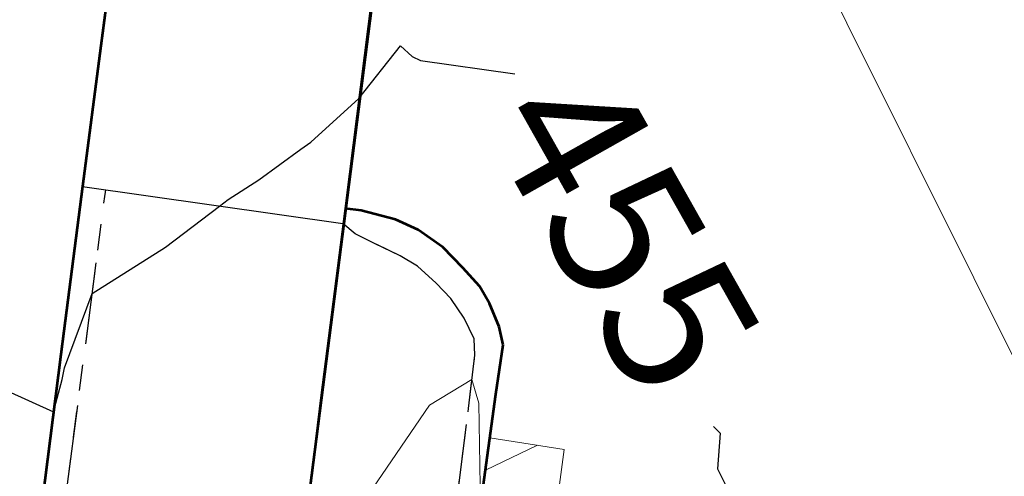
# Model space of a CAD drawing. Units: feet. Extents: x 1741675 to 1751173, y 661247 to 685871.
# Drawn here: x 1743802 to 1743836, y 661742 to 661758 of the extents above; entities that cross this region are included whole.
import ezdxf
from ezdxf.enums import TextEntityAlignment as Align

# ---------------------------------------------------------------- set-up
doc = ezdxf.new("R2010")
doc.units = ezdxf.units.FT
doc.header["$MEASUREMENT"] = 0
for name, pattern in [('CURB', [0.1, 0.055, -0.045]), ('DGN STYLE 3', [128.89551654854233, 92.06822610610166, -36.82729044244066]), ('ROW LINE', [2.08, 0.48, -0.08, 0.96, -0.08, 0.48])]:
    doc.linetypes.add(name, pattern=pattern)
for name, color, linetype, lineweight in [('JC_Napier_BC', 7, 'Continuous', 0), ('JC_Napier_BreakLine', 7, 'Continuous', 0), ('JC_Napier_EP', 7, 'Continuous', 13), ('JC_Napier_Misc_Trail', 191, 'DGN STYLE 3', 30), ('JC_Napier_Pavement_Markings', 7, 'Continuous', 0), ('JC_Napier_Sidewalk', 7, 'Continuous', 13), ('SURVEY - CONTOURS - Index with Text', 31, 'DGN STYLE 3', 30), ('SURVEY - CONTOURS - Intermediate with optional Text', 13, 'DGN STYLE 3', 0), ('SURVEY - PROPERTY - ROW Lines', 6, 'ROW LINE', 53)]:
    doc.layers.add(name, color=color, linetype=linetype, lineweight=lineweight)
doc.styles.add('Style-font000', font='font000.shx')

msp = doc.modelspace()

# ---------------------------------------------------------------- linework, layer by layer
at = {"layer": 'JC_Napier_BC', "color": 53, "linetype": 'CURB', "lineweight": 30, "ltscale": 50, "extrusion": (-0.1633029337068934, 0.1347437921971462, 0.977331193765478), "elevation": -195158.0526711358, "flags": 128}
msp.add_lwpolyline([(-1620253.477493142, 903046.0892207577), (-1620253.477493142, 903045.5243135113)], dxfattribs=at)
at = {"layer": 'JC_Napier_BC', "color": 53, "linetype": 'CURB', "lineweight": 30, "ltscale": 16.40416666666667, "extrusion": (-0.1633029337144431, 0.1347437922070332, 0.9773311937628534), "elevation": -195158.0526777594}
msp.add_lwpolyline([(-1620253.477505454, 903046.0891972368), (-1620253.477505454, 903045.5242899905)], dxfattribs=at)
at = {"layer": 'JC_Napier_BC', "color": 53, "linetype": 'CURB', "lineweight": 30, "ltscale": 50, "extrusion": (-0.1669402261928464, 0.08343068335289185, 0.9824308026288422), "elevation": -235454.9629629547, "flags": 128}
msp.add_lwpolyline([(-1371505.95871508, 1241907.631349812), (-1371505.95871508, 1241906.841004211)], dxfattribs=at)
at = {"layer": 'JC_Napier_BC', "color": 53, "linetype": 'CURB', "lineweight": 30, "ltscale": 16.40416666666667, "extrusion": (-0.1669402262165939, 0.08343068339660509, 0.9824308026210945), "elevation": -235454.9629754421}
msp.add_lwpolyline([(-1371505.958908015, 1241907.631134376), (-1371505.958908015, 1241906.840788774)], dxfattribs=at)
at = {"layer": 'JC_Napier_BC', "color": 53, "linetype": 'CURB', "lineweight": 30, "ltscale": 50, "extrusion": (-0.1116518807475099, 0.05443345734026925, 0.9922554390113107), "elevation": -158226.7887672337, "flags": 128}
msp.add_lwpolyline([(-1359004.209950402, 1267626.32800165), (-1359004.209950402, 1267625.354682231)], dxfattribs=at)
at = {"layer": 'JC_Napier_BC', "color": 53, "linetype": 'CURB', "lineweight": 30, "ltscale": 16.40416666666667, "extrusion": (-0.1116518807415897, 0.05443345733582249, 0.9922554390122209), "elevation": -158226.7887598522}
msp.add_lwpolyline([(-1359004.209935976, 1267626.328018037), (-1359004.209935977, 1267625.354698618)], dxfattribs=at)
at = {"layer": 'JC_Napier_BC', "color": 53, "linetype": 'CURB', "lineweight": 30, "ltscale": 50, "extrusion": (-0.02759834111652572, 0.01625798567217829, 0.9994868730851343), "elevation": -36912.2496874389, "flags": 128}
msp.add_lwpolyline([(-1455277.412129535, 1166023.778388613), (-1455277.412129535, 1166023.072824046)], dxfattribs=at)
at = {"layer": 'JC_Napier_BC', "color": 53, "linetype": 'CURB', "lineweight": 30, "ltscale": 16.40416666666667, "extrusion": (-0.02759834111575588, 0.01625798566752003, 0.9994868730852312), "elevation": -36912.249689179}
msp.add_lwpolyline([(-1455277.411997586, 1166023.778553239), (-1455277.411997586, 1166023.072988672)], dxfattribs=at)
at = {"layer": 'JC_Napier_BC', "color": 53, "linetype": 'CURB', "lineweight": 30, "ltscale": 50, "extrusion": (-0.1195206276018571, 0.1075926653066075, 0.9869846189023812), "elevation": -136772.8326400585, "flags": 128}
msp.add_lwpolyline([(-1658520.795927645, 842264.6666600575), (-1658520.795927645, 842263.7793032692)], dxfattribs=at)
at = {"layer": 'JC_Napier_BC', "color": 53, "linetype": 'CURB', "lineweight": 30, "ltscale": 16.40416666666667, "extrusion": (-0.1195206275971376, 0.1075926653207012, 0.9869846189014163), "elevation": -136772.8326225026}
msp.add_lwpolyline([(-1658520.795999979, 842264.666520474), (-1658520.795999979, 842263.7791636859)], dxfattribs=at)
at = {"layer": 'JC_Napier_BC', "color": 53, "linetype": 'CURB', "lineweight": 30, "ltscale": 50, "extrusion": (0.07443223749800888, -0.07759141749712485, 0.9942029038138175), "elevation": 78903.34804972769, "flags": 128}
msp.add_lwpolyline([(1716521.139065367, -725353.9295619054), (1716521.139065367, -725353.188305608)], dxfattribs=at)
at = {"layer": 'JC_Napier_BC', "color": 53, "linetype": 'CURB', "lineweight": 30, "ltscale": 16.40416666666667, "extrusion": (0.07443223750332992, -0.07759141748922647, 0.9942029038140355), "elevation": 78903.3480642334}
msp.add_lwpolyline([(1716521.139002205, -725353.9297097978), (1716521.139002205, -725353.1884535004)], dxfattribs=at)
at = {"layer": 'JC_Napier_BC', "color": 53, "linetype": 'CURB', "lineweight": 30, "ltscale": 50, "extrusion": (-0.04814557046181715, 0.07223568645696452, 0.9962248790544219), "elevation": -35701.19105666522, "flags": 128}
msp.add_lwpolyline([(-1818061.497870745, 414954.6743189588), (-1818061.497870745, 414953.849529968)], dxfattribs=at)
at = {"layer": 'JC_Napier_BC', "color": 53, "linetype": 'CURB', "lineweight": 30, "ltscale": 16.40416666666667, "extrusion": (-0.04814557045500511, 0.07223568647023386, 0.996224879053789), "elevation": -35701.19103600559}
msp.add_lwpolyline([(-1818061.497933247, 414954.6740468907), (-1818061.497933247, 414953.8492579)], dxfattribs=at)
at = {"layer": 'JC_Napier_BC', "color": 53, "linetype": 'CURB', "lineweight": 30, "ltscale": 50, "extrusion": (0.01182308487367131, -0.02475248882899447, 0.9996236936771961), "elevation": 4693.068092942392, "flags": 128}
msp.add_lwpolyline([(1858748.82015034, -154404.0618468195), (1858748.82015034, -154403.2561950247)], dxfattribs=at)
at = {"layer": 'JC_Napier_BC', "color": 53, "linetype": 'CURB', "lineweight": 30, "ltscale": 16.40416666666667, "extrusion": (0.0118230848746058, -0.02475248882674563, 0.9996236936772407), "elevation": 4693.068096060155}
msp.add_lwpolyline([(1858748.820140134, -154404.0619695967), (1858748.820140134, -154403.2563178018)], dxfattribs=at)
at = {"layer": 'JC_Napier_BC', "color": 53, "linetype": 'CURB', "lineweight": 30, "ltscale": 50, "extrusion": (-0.008446826223625772, 0.146752919745242, 0.9891371146979545), "elevation": 82834.40618228378, "flags": 128}
msp.add_lwpolyline([(-1778962.440421867, -554292.5931656291), (-1778962.440421867, -554293.1646104862)], dxfattribs=at)
at = {"layer": 'JC_Napier_BC', "color": 53, "linetype": 'CURB', "lineweight": 30, "ltscale": 16.40416666666667, "extrusion": (-0.008446826253848348, 0.1467529197403149, 0.9891371146984275), "elevation": 82834.40612632083}
msp.add_lwpolyline([(-1778962.440537985, -554292.5928013199), (-1778962.440537985, -554293.1642461772)], dxfattribs=at)
at = {"layer": 'JC_Napier_BC', "color": 53, "linetype": 'CURB', "lineweight": 30, "ltscale": 50, "extrusion": (0.01474970454530633, 0.1202079675277553, 0.9926391543550316), "elevation": 105720.5070765292, "flags": 128}
msp.add_lwpolyline([(-1650244.268047693, -862741.538622365), (-1650244.268047693, -862743.4220420273)], dxfattribs=at)
at = {"layer": 'JC_Napier_BC', "color": 53, "linetype": 'CURB', "lineweight": 30, "ltscale": 16.40416666666667, "extrusion": (0.01474970454185269, 0.1202079675284329, 0.9926391543550009), "elevation": 105720.507070955}
msp.add_lwpolyline([(-1650244.268072888, -862741.5385748569), (-1650244.268072888, -862743.4219945192)], dxfattribs=at)
at = {"layer": 'JC_Napier_BC', "color": 53, "linetype": 'CURB', "lineweight": 30, "ltscale": 50, "extrusion": (0.006014978103674224, 0.04761778715967329, 0.9988475190860858), "elevation": 42455.42611366092, "flags": 128}
msp.add_lwpolyline([(-1647138.505357118, -874027.2688951656), (-1647138.505357118, -874035.5903901717)], dxfattribs=at)
at = {"layer": 'JC_Napier_BC', "color": 53, "linetype": 'CURB', "lineweight": 30, "ltscale": 16.40416666666667, "extrusion": (0.006014978104708872, 0.04761778715972158, 0.9988475190860772), "elevation": 42455.4261154971}
msp.add_lwpolyline([(-1647138.505338514, -874027.2689301376), (-1647138.505338514, -874035.5904251437)], dxfattribs=at)
at = {"layer": 'JC_Napier_BC', "color": 53, "linetype": 'CURB', "lineweight": 30, "ltscale": 50}
msp.add_polyline3d([(1743807.183859468, 661722.8580446392, 456.8365999999951), (1743807.604462311, 661723.6730036439, 456.8234999999986), (1743807.031628802, 661723.881336555, 456.7682000000059), (1743806.406630054, 661724.2067952305, 456.7317999999941), (1743805.586093635, 661724.7277915627, 456.6564000000071), (1743804.544429049, 661725.6782489718, 456.5497000000032), (1743803.802304551, 661726.5637459011, 456.4372000000003), (1743803.359720141, 661727.2018679829, 456.3003000000026), (1743802.968972892, 661728.2825744748, 456.1986000000034), (1743802.659871484, 661729.4431018595, 456.2034101000178), (1743802.660865069, 661729.439371424, 456.2033946382948), (1743802.448304638, 661730.756322816, 456.0363999999972), (1743802.448304638, 661731.9023178965, 456.0546999999933), (1743803.750139311, 661741.7330068946, 455.4622999999992), (1743805.078933722, 661751.9616238396, 454.7501637888867)], dxfattribs=at)
at = {"layer": 'JC_Napier_BC', "color": 53, "linetype": 'CURB', "lineweight": 30, "ltscale": 16.40416666666667}
msp.add_polyline3d([(1743807.183859468, 661722.8580446392, 456.8365999999952), (1743807.604462311, 661723.6730036439, 456.8234999999987), (1743807.031628803, 661723.881336555, 456.7682000000059), (1743806.406630054, 661724.2067952305, 456.7317999999942), (1743805.586093635, 661724.7277915627, 456.6564000000072), (1743804.544429049, 661725.6782489718, 456.5497000000033), (1743803.802304551, 661726.5637459011, 456.4372000000004), (1743803.359720141, 661727.2018679829, 456.3003000000027), (1743802.968972892, 661728.2825744748, 456.1986000000034), (1743802.659871484, 661729.4431018595, 456.2034101000178), (1743802.660865069, 661729.439371424, 456.2033946382949), (1743802.448304638, 661730.756322816, 456.0363999999973), (1743802.448304638, 661731.9023178965, 456.0546999999934), (1743803.750139311, 661741.7330068946, 455.4622999999993), (1743805.078933723, 661751.9616238397, 454.7501637888867)], dxfattribs=at)
at = {"layer": 'JC_Napier_BreakLine', "color": 23, "linetype": 'Continuous', "lineweight": 0, "extrusion": (-0.9914272628781096, 0.1306597965022908, 5.692502053509213e-12), "elevation": -1642375.458521029, "flags": 128}
msp.add_lwpolyline([(-884611.5188698813, 452.6654718198192), (-884591.8860866956, 452.7896653326198), (-884572.2533035101, 452.9807625749578), (-884552.6205203244, 453.2752915849651), (-884532.9877371389, 453.6676306393925), (-884513.3549539533, 454.0368146043024), (-884493.7221707676, 454.2675360908923), (-884474.0893875821, 454.3269984691158), (-884454.4566043966, 454.2016501285993), (-884434.8238212109, 453.8382269240407), (-884415.1910380253, 453.2379969723815), (-884395.5582548397, 452.3340834402092), (-884375.9254716543, 451.3699972766257), (-884356.2926884687, 450.3445112424187), (-884336.659905283, 449.2799638053677), (-884317.0271220974, 448.1747778264583), (-884297.3943389119, 447.195795874735), (-884277.7615557263, 446.2486504488209), (-884258.1287725407, 445.6901290743764), (-884238.4959893553, 445.5217833508822), (-884218.8632061696, 445.3675258051544), (-884199.2304229839, 445.4125316609159), (-884179.5976397984, 445.689649005329), (-884159.9648566127, 446.0265589445932), (-884140.3320734273, 446.4680848921847), (-884120.6992902416, 446.9382334581094), (-884101.0665070561, 447.453264904834), (-884081.4337238703, 448.0377707152951), (-884061.8009406847, 448.6913824007131), (-884042.1681574993, 449.3301490848294), (-884022.5353743138, 450.1190107470172), (-884002.902591128, 450.9821874934753), (-883983.2698079426, 451.864432981491), (-883963.637024757, 452.7983437891167), (-883944.0042415713, 453.7647140592789), (-883924.3714583857, 454.796008276667), (-883904.7386752003, 455.8922560844867), (-883885.1058920147, 457.0848214434128), (-883865.473108829, 458.2449051077515), (-883845.8403256435, 459.4072554441278)], dxfattribs=at)
at = {"layer": 'JC_Napier_BreakLine', "color": 23, "linetype": 'Continuous', "lineweight": 0, "extrusion": (0.9914272628780979, -0.1306597965023798, 1.204639958694027e-11), "elevation": 1642375.458520958, "flags": 128}
msp.add_lwpolyline([(884611.5188700289, 452.6654426858825), (884591.8860868431, 452.7896361986831), (884572.2533036575, 452.9807334410211), (884552.6205204721, 453.2752624510284), (884532.9877372865, 453.6676015054559), (884513.3549541008, 454.0367854703658), (884493.7221709152, 454.2675069569557), (884474.0893877296, 454.3269693351792), (884454.4566045441, 454.2016209946627), (884434.8238213585, 453.838197790104), (884415.1910381728, 453.2379678384448), (884395.5582549874, 452.3340543062724), (884375.9254718018, 451.3699681426889), (884356.2926886163, 450.344482108482), (884336.6599054306, 449.2799346714311), (884317.0271222449, 448.1747486925216), (884297.3943390595, 447.1957667407984), (884277.7615558739, 446.2486213148842), (884258.1287726881, 445.6900999404398), (884238.4959895028, 445.5217542169456), (884218.8632063172, 445.3674966712178), (884199.2304231315, 445.4125025269793), (884179.5976399459, 445.6896198713924), (884159.9648567603, 446.0265298106566), (884140.3320735747, 446.4680557582481), (884120.6992903891, 446.9382043241727), (884101.0665072037, 447.4532357708974), (884081.4337240178, 448.0377415813585), (884061.8009408324, 448.6913532667764), (884042.1681576469, 449.3301199508927), (884022.5353744613, 450.1189816130806), (884002.9025912755, 450.9821583595386), (883983.2698080901, 451.8644038475544), (883963.6370249046, 452.79831465518), (883944.0042417189, 453.7646849253422), (883924.3714585332, 454.7959791427304), (883904.7386753479, 455.8922269505501), (883885.1058921622, 457.0847923094761), (883865.4731089766, 458.2448759738147), (883845.840325791, 459.4072263101912)], dxfattribs=at)
at = {"layer": 'JC_Napier_EP', "color": 7, "linetype": 'DGN STYLE 3', "lineweight": 53, "extrusion": (-0.1365486694519427, 0.01833880281731187, 0.9904636031587087), "elevation": -225528.7733408998, "flags": 128}
msp.add_lwpolyline([(-887977.0123038667, 1624633.994698783), (-887977.0123038667, 1624633.419846972)], dxfattribs=at)
at = {"layer": 'JC_Napier_EP', "color": 7, "linetype": 'DGN STYLE 3', "lineweight": 53, "extrusion": (-0.1365486694418793, 0.01833880280879443, 0.9904636031602537), "elevation": -225528.7733289868, "flags": 128}
msp.add_lwpolyline([(-887977.0122193156, 1624633.99474665), (-887977.0122193156, 1624633.419894839)], dxfattribs=at)
at = {"layer": 'JC_Napier_EP', "color": 7, "linetype": 'DGN STYLE 3', "lineweight": 53, "extrusion": (-0.05224916761156216, 0.01329926605297514, 0.9985455192460438), "elevation": -81857.36543144622, "flags": 128}
msp.add_lwpolyline([(-1071449.699705605, 1524500.145009646), (-1071449.699705605, 1524498.911590648)], dxfattribs=at)
at = {"layer": 'JC_Napier_EP', "color": 7, "linetype": 'DGN STYLE 3', "lineweight": 53, "extrusion": (-0.05224916760544092, 0.01329926604836197, 0.9985455192464254), "elevation": -81857.36542382454, "flags": 128}
msp.add_lwpolyline([(-1071449.699621768, 1524500.145068978), (-1071449.699621768, 1524498.911649979)], dxfattribs=at)
at = {"layer": 'JC_Napier_EP', "color": 7, "linetype": 'DGN STYLE 3', "lineweight": 53, "extrusion": (-0.1006188046249512, 0.04689153085886824, 0.9938194204630727), "elevation": -143977.5108137624, "flags": 128}
msp.add_lwpolyline([(-1336423.010123024, 1293078.523360185), (-1336423.010123024, 1293077.644150817)], dxfattribs=at)
at = {"layer": 'JC_Napier_EP', "color": 7, "linetype": 'DGN STYLE 3', "lineweight": 53, "extrusion": (-0.1006188046360544, 0.04689153087677965, 0.9938194204611036), "elevation": -143977.5108212724, "flags": 128}
msp.add_lwpolyline([(-1336423.010258335, 1293078.523219503), (-1336423.010258335, 1293077.644010135)], dxfattribs=at)
at = {"layer": 'JC_Napier_EP', "color": 7, "linetype": 'DGN STYLE 3', "lineweight": 53, "extrusion": (0.0120987208958775, -0.008422339414370969, 0.999891336671877), "elevation": 15979.88780974607, "flags": 128}
msp.add_lwpolyline([(1743683.644726652, 661908.0325140734), (1743682.787321317, 661908.6293188197)], dxfattribs=at)
at = {"layer": 'JC_Napier_EP', "color": 7, "linetype": 'DGN STYLE 3', "lineweight": 53, "extrusion": (0.01209872089511368, -0.008422339412751414, 0.9998913366719), "elevation": 15979.88780948586, "flags": 128}
msp.add_lwpolyline([(1743683.64472667, 661908.0325140367), (1743682.787321334, 661908.6293187828)], dxfattribs=at)
at = {"layer": 'JC_Napier_EP', "color": 7, "linetype": 'DGN STYLE 3', "lineweight": 53, "extrusion": (-0.0198093359930269, 0.02042691619438691, 0.9995950836725355), "elevation": -20571.05876561871, "flags": 128}
msp.add_lwpolyline([(-1712534.828926274, 738656.2251390622), (-1712534.828926274, 738655.2270606426)], dxfattribs=at)
at = {"layer": 'JC_Napier_EP', "color": 7, "linetype": 'DGN STYLE 3', "lineweight": 53, "extrusion": (-0.01980933599242862, 0.02042691620031625, 0.9995950836724261), "elevation": -20571.05876065174, "flags": 128}
msp.add_lwpolyline([(-1712534.829044624, 738656.224864813), (-1712534.829044624, 738655.2267863932)], dxfattribs=at)
at = {"layer": 'JC_Napier_EP', "color": 7, "linetype": 'DGN STYLE 3', "lineweight": 53, "extrusion": (-0.05611107912479303, 0.06244878166355611, 0.9964696164300189), "elevation": -56068.15908337288, "flags": 128}
msp.add_lwpolyline([(-1739410.126401141, 670911.0672382921), (-1739410.126401141, 670910.2036719498)], dxfattribs=at)
at = {"layer": 'JC_Napier_EP', "color": 7, "linetype": 'DGN STYLE 3', "lineweight": 53, "extrusion": (-0.05611107912669269, 0.06244878165841225, 0.9964696164302344), "elevation": -56068.15909008937, "flags": 128}
msp.add_lwpolyline([(-1739410.12636224, 670911.0673385864), (-1739410.12636224, 670910.2037722438)], dxfattribs=at)
at = {"layer": 'JC_Napier_EP', "color": 7, "linetype": 'DGN STYLE 3', "lineweight": 53, "extrusion": (0.01566227929297686, -0.02611336930930372, 0.999536284959513), "elevation": 10487.03678754323, "flags": 128}
msp.add_lwpolyline([(1835831.805955981, -329279.4363954909), (1835831.805955981, -329278.7401768853)], dxfattribs=at)
at = {"layer": 'JC_Napier_EP', "color": 7, "linetype": 'DGN STYLE 3', "lineweight": 53, "extrusion": (0.01566227929756271, -0.02611336930372329, 0.999536284959587), "elevation": 10487.03679923299, "flags": 128}
msp.add_lwpolyline([(1835831.805882377, -329279.4368054791), (1835831.805882377, -329278.7405868736)], dxfattribs=at)
at = {"layer": 'JC_Napier_EP', "color": 7, "linetype": 'DGN STYLE 3', "lineweight": 53, "extrusion": (-0.03115523706468314, 0.07541087268322585, 0.9966657170208062), "elevation": -3972.053012467943, "flags": 128}
msp.add_lwpolyline([(-1864368.67046421, 54102.90135477576), (-1864368.67046421, 54102.01770258916)], dxfattribs=at)
at = {"layer": 'JC_Napier_EP', "color": 7, "linetype": 'DGN STYLE 3', "lineweight": 53, "extrusion": (-0.0311552370562697, 0.0754108726878613, 0.9966657170207186), "elevation": -3972.052994728976, "flags": 128}
msp.add_lwpolyline([(-1864368.670470556, 54102.90113737842), (-1864368.670470556, 54102.01748519181)], dxfattribs=at)
at = {"layer": 'JC_Napier_EP', "color": 7, "linetype": 'DGN STYLE 3', "lineweight": 53, "extrusion": (0.02154661046657293, -0.1040967226211236, 0.9943337547910875), "elevation": -30859.29363302374, "flags": 128}
msp.add_lwpolyline([(1841751.781839426, 292935.3853815548), (1841751.781839426, 292936.0316458084)], dxfattribs=at)
at = {"layer": 'JC_Napier_EP', "color": 7, "linetype": 'DGN STYLE 3', "lineweight": 53, "extrusion": (0.02154661047381706, -0.1040967226158864, 0.9943337547914788), "elevation": -30859.29361692542, "flags": 128}
msp.add_lwpolyline([(1841751.781862024, 292935.3852411749), (1841751.781862024, 292936.0315054285)], dxfattribs=at)
at = {"layer": 'JC_Napier_EP', "color": 7, "linetype": 'DGN STYLE 3', "lineweight": 53, "extrusion": (0.02040059351768209, 0.1400697788429282, 0.9899314485554137), "elevation": 128716.6000459575, "flags": 128}
msp.add_lwpolyline([(-1630238.027487498, -896975.9936662881), (-1630238.027487498, -896977.7436074718)], dxfattribs=at)
at = {"layer": 'JC_Napier_EP', "color": 7, "linetype": 'DGN STYLE 3', "lineweight": 53, "extrusion": (0.02040059352556487, 0.140069778840443, 0.9899314485556028), "elevation": 128716.6000580591, "flags": 128}
msp.add_lwpolyline([(-1630238.027435267, -896975.9937594789), (-1630238.027435267, -896977.7437006626)], dxfattribs=at)
at = {"layer": 'JC_Napier_EP', "color": 7, "linetype": 'DGN STYLE 3', "lineweight": 53, "extrusion": (0.006923408528094871, 0.05064406053572527, 0.998692768346105), "elevation": 46041.81782730128, "flags": 128}
msp.add_lwpolyline([(-1638116.932516236, -890647.5101937228), (-1638116.932516236, -890653.124971837)], dxfattribs=at)
at = {"layer": 'JC_Napier_EP', "color": 7, "linetype": 'DGN STYLE 3', "lineweight": 53, "extrusion": (0.006923408528369896, 0.05064406053578541, 0.9986927683461002), "elevation": 46041.81782782067, "flags": 128}
msp.add_lwpolyline([(-1638116.932511624, -890647.5102021787), (-1638116.932511624, -890653.1249802931)], dxfattribs=at)
at = {"layer": 'JC_Napier_EP', "color": 7, "linetype": 'DGN STYLE 3', "lineweight": 53}
for points in [[(1743810.056885228, 661796.0970713944, 452.4413000000059), (1743808.712071642, 661786.1879704744, 452.9639000000025), (1743807.722900391, 661778.8973026425, 453.3028999999951), (1743806.538191468, 661769.3572954835, 453.6931000000041), (1743805.232747883, 661759.4429452271, 454.2252000000008), (1743804.905976892, 661756.9616509825, 454.3871999999974), (1743804.273760304, 661752.076490149, 454.6974999999948), (1743803.618750591, 661747.0442304886, 454.8551000000128), (1743803.513763924, 661746.2322242385, 454.8895000000024), (1743802.27, 661736.3099999999, 455.4399999999999), (1743802.020656664, 661734.3224711543, 455.6164000000111), (1743801.725709755, 661731.9438669956, 455.681200000004), (1743801.71160217, 661730.9569923257, 455.7229000000056), (1743801.776890759, 661729.9674929952, 455.7596000000025), (1743801.958977003, 661728.9127050763, 455.8488000000046), (1743802.128268008, 661728.1056200837, 455.8608000000071), (1743802.42780808, 661727.3762908257, 455.9712000000121), (1743802.805431996, 661726.6600849157, 456.1072000000107), (1743803.157137338, 661726.1131699955, 456.2052000000089), (1743803.651887004, 661725.4232107376, 456.2409000000019), (1743804.862842579, 661724.3556275791, 456.4218000000086), (1743805.943549086, 661723.5482144927, 456.5259000000054), (1743806.776880745, 661723.0793834156, 456.6038000000093), (1743807.153202406, 661722.5666737194, 456.8477895932053)], [(1743810.056885228, 661796.0970713944, 452.4413000000059), (1743808.712071643, 661786.1879704744, 452.9639000000025), (1743807.722900391, 661778.8973026425, 453.3028999999952), (1743806.538191468, 661769.3572954835, 453.6931000000041), (1743805.232747883, 661759.4429452271, 454.2252000000008), (1743804.905976892, 661756.9616509825, 454.3871999999975), (1743804.273760304, 661752.076490149, 454.6974999999948), (1743803.618750592, 661747.0442304887, 454.8551000000129), (1743803.513763924, 661746.2322242386, 454.8895000000024), (1743802.27, 661736.31, 455.44), (1743802.020656665, 661734.3224711544, 455.6164000000112), (1743801.725709756, 661731.9438669957, 455.681200000004), (1743801.71160217, 661730.9569923258, 455.7229000000056), (1743801.776890759, 661729.9674929953, 455.7596000000025), (1743801.958977003, 661728.9127050763, 455.8488000000047), (1743802.128268008, 661728.1056200839, 455.8608000000071), (1743802.42780808, 661727.3762908257, 455.9712000000122), (1743802.805431996, 661726.6600849158, 456.1072000000108), (1743803.157137338, 661726.1131699956, 456.2052000000089), (1743803.651887004, 661725.4232107378, 456.2409000000019), (1743804.862842579, 661724.3556275793, 456.4218000000087), (1743805.943549086, 661723.5482144929, 456.5259000000055), (1743806.776880746, 661723.0793834156, 456.6038000000094), (1743807.153202406, 661722.5666737194, 456.8477895932054)]]:
    msp.add_polyline3d(points, dxfattribs=at)
at = {"layer": 'JC_Napier_Misc_Trail', "color": 191, "linetype": 'DGN STYLE 3', "lineweight": 30, "extrusion": (0.992086780597587, -0.1255442305860519, 0.001570328013994266), "elevation": 1646935.868700687, "flags": 128}
msp.add_lwpolyline([(875462.7226303698, -2132.138460686329), (875452.7224999047, -2131.643660076256), (875442.7223694414, -2131.083759546466), (875441.5195831268, -2130.992659273596)], dxfattribs=at)
at = {"layer": 'JC_Napier_Misc_Trail', "color": 191, "linetype": 'DGN STYLE 3', "lineweight": 30, "extrusion": (0.9920867805966614, -0.1255442305956594, 0.001570327830626628), "elevation": 1646935.868692632, "flags": 128}
msp.add_lwpolyline([(875462.7226462591, -2132.138158677952), (875452.722515794, -2131.643358067879), (875442.7223853307, -2131.08345753809), (875441.5195990159, -2130.992357265221)], dxfattribs=at)
at = {"layer": 'JC_Napier_Misc_Trail', "color": 191, "linetype": 'DGN STYLE 3', "lineweight": 30, "extrusion": (-0.06396820010971084, 0.009125724846742745, 0.9979102116527045), "elevation": -105055.3060907954, "flags": 128}
msp.add_lwpolyline([(-901397.3726223321, 1629483.20702156), (-901397.372622332, 1629492.367311182)], dxfattribs=at)
at = {"layer": 'JC_Napier_Misc_Trail', "color": 191, "linetype": 'DGN STYLE 3', "lineweight": 30, "extrusion": (-0.06396820010814841, 0.009125724846172483, 0.99791021165281), "elevation": -105055.3060884482, "flags": 128}
msp.add_lwpolyline([(-901397.3726136421, 1629483.207026518), (-901397.3726136421, 1629492.367316141)], dxfattribs=at)
at = {"layer": 'JC_Napier_Pavement_Markings', "color": 7, "linetype": 'Continuous', "lineweight": 0, "extrusion": (0.138896860589959, 0.06665595159767256, 0.9880610539004471), "elevation": 286770.382977349, "flags": 128}
msp.add_lwpolyline([(-157870.3425838626, -1836205.963380965), (-157870.3425838626, -1836203.929219213)], dxfattribs=at)
at = {"layer": 'JC_Napier_Pavement_Markings', "color": 7, "linetype": 'Continuous', "lineweight": 0, "extrusion": (0.1388968605951817, 0.06665595160194975, 0.9880610538994243), "elevation": 286770.3829892866, "flags": 128}
msp.add_lwpolyline([(-157870.3426031213, -1836205.963377446), (-157870.3426031212, -1836203.929215693)], dxfattribs=at)
at = {"layer": 'JC_Napier_Pavement_Markings', "color": 7, "linetype": 'Continuous', "lineweight": 0, "extrusion": (0.1576924571434089, -0.02435281060104951, 0.9871879403517364), "elevation": 259321.7051425815, "flags": 128}
msp.add_lwpolyline([(920137.5676114564, -1601535.133843645), (920137.5676114565, -1601532.485966897)], dxfattribs=at)
at = {"layer": 'JC_Napier_Pavement_Markings', "color": 7, "linetype": 'Continuous', "lineweight": 0, "extrusion": (0.1576924571382895, -0.02435281059916756, 0.9871879403526006), "elevation": 259321.7051348999, "flags": 128}
msp.add_lwpolyline([(920137.5676004896, -1601535.13385119), (920137.5676004895, -1601532.485974442)], dxfattribs=at)
at = {"layer": 'JC_Napier_Pavement_Markings', "color": 7, "linetype": 'Continuous', "lineweight": 0, "extrusion": (-0.9911625617701709, 0.1326472386847959, 0.001219103970465748), "elevation": -1640631.179458682, "flags": 128}
msp.add_lwpolyline([(-887190.53373658, 2456.250810206438), (-887200.5337805352, 2455.947609981118), (-887208.5315348074, 2455.521009664117)], dxfattribs=at)
at = {"layer": 'JC_Napier_Pavement_Markings', "color": 7, "linetype": 'Continuous', "lineweight": 0, "extrusion": (-0.9911625617774519, 0.1326472386415533, 0.001219102756120143), "elevation": -1640631.179500547, "flags": 128}
msp.add_lwpolyline([(-887190.5336646771, 2456.248817959097), (-887200.5337086325, 2455.945617733777), (-887208.5314629045, 2455.519017416777)], dxfattribs=at)
at = {"layer": 'JC_Napier_Sidewalk', "color": 53, "linetype": 'DGN STYLE 3', "lineweight": 30, "extrusion": (0.008007984816060654, 0.06218371621454726, 0.9980325934642287), "elevation": 55568.93087227173, "flags": 128}
msp.add_lwpolyline([(-1645008.975356125, -877301.3825293586), (-1645008.975356125, -877294.827215608)], dxfattribs=at)
at = {"layer": 'JC_Napier_Sidewalk', "color": 53, "linetype": 'DGN STYLE 3', "lineweight": 30, "extrusion": (0.008007984815564657, 0.06218371621496986, 0.9980325934642064), "elevation": 55568.93087168643, "flags": 128}
msp.add_lwpolyline([(-1645008.975363779, -877301.3825150437), (-1645008.975363779, -877294.8272012932)], dxfattribs=at)
at = {"layer": 'JC_Napier_Sidewalk', "color": 53, "linetype": 'DGN STYLE 3', "lineweight": 30, "extrusion": (-0.990122540051591, 0.125508705093859, 0.06248936411461149), "elevation": -1643504.907593815, "flags": 128}
msp.add_lwpolyline([(-875783.7275133259, 103359.2292815265), (-875773.7276900687, 103359.8322599696), (-875773.6807294419, 103359.8322599696)], dxfattribs=at)
at = {"layer": 'JC_Napier_Sidewalk', "color": 53, "linetype": 'DGN STYLE 3', "lineweight": 30, "extrusion": (-0.9901225380850025, 0.1255087065533934, 0.06248939234307688), "elevation": -1643504.903185752, "flags": 128}
msp.add_lwpolyline([(-875783.7303104568, 103359.2756730376), (-875773.7304871995, 103359.8786514817), (-875773.6835265728, 103359.8786514817)], dxfattribs=at)
at = {"layer": 'SURVEY - CONTOURS - Index with Text', "linetype": 'Continuous', "elevation": 454.9999999999999, "flags": 128}
for points in [[(1743772.583138981, 661751.2698811226), (1743782.611106109, 661751.0019891049), (1743788.706596166, 661750.6548454489), (1743801.651977879, 661744.9738033619), (1743803.264107405, 661744.2405697819), (1743803.559363575, 661745.364271172), (1743803.650104718, 661745.7767794038), (1743804.61098452, 661748.3595066846), (1743807.162426654, 661749.972659958), (1743809.03115993, 661751.3977979254), (1743809.335012362, 661751.6295334023), (1743810.400147015, 661752.3040619413), (1743811.858717514, 661753.3748777768), (1743812.206698745, 661753.6213152914), (1743813.875403251, 661755.1357905199), (1743815.324327111, 661756.9686678087), (1743815.734915924, 661756.5936106882), (1743816.020619698, 661756.4513809399), (1743819.298040175, 661755.991876471)], [(1743826.209433704, 661743.7319295716), (1743826.43652428, 661743.5021181159), (1743826.346592605, 661742.2601491653), (1743826.85994966, 661741.2453626781), (1743829.379514547, 661737.4192713086), (1743831.422883166, 661734.2823742251), (1743833.463500076, 661731.231221134), (1743836.47991549, 661723.8069760165), (1743836.593239688, 661723.7913939456), (1743837.190595031, 661722.601583872), (1743837.190682559, 661722.6014095356), (1743837.837592938, 661720.3388088885), (1743837.765179818, 661720.3487656886), (1743838.689054126, 661717.542635604), (1743839.225504364, 661716.781461681), (1743843.017611839, 661709.2503809045)]]:
    msp.add_lwpolyline(points, dxfattribs=at)
at = {"layer": 'SURVEY - CONTOURS - Intermediate with optional Text', "linetype": 'Continuous', "flags": 128}
for points, elevation in [([(1743828.635504276, 661762.1990272625), (1743837.46846679, 661744.4626837771)], 454.0000000000001), ([(1743814.192384654, 661741.3380469601), (1743816.3392026, 661744.4802852409), (1743817.812479503, 661745.371319595), (1743818.052559509, 661744.5482927908), (1743818.108785261, 661740.9505599266)], 456.0000000000003)]:
    msp.add_lwpolyline(points, dxfattribs=dict(at, elevation=elevation))
at = {"layer": 'SURVEY - PROPERTY - ROW Lines', "ltscale": 40}
msp.add_line((1743901.09766562, 662435.2576618955, 0.1083009741971327), (1743795.198822364, 661609.1848913452, 0.2448335707466758), dxfattribs=at)

# ---------------------------------------------------------------- texts
at = {"layer": 'SURVEY - CONTOURS - Index with Text', "linetype": 'Continuous', "style": 'Style-font000'}
msp.add_text('455', height=5.000000000000007, rotation=299.4115925709596, dxfattribs=at).set_placement((1743823.120843417, 661750.54099729, 455.0000000000001), align=Align.MIDDLE_CENTER)

doc.saveas('drawing.dxf')
